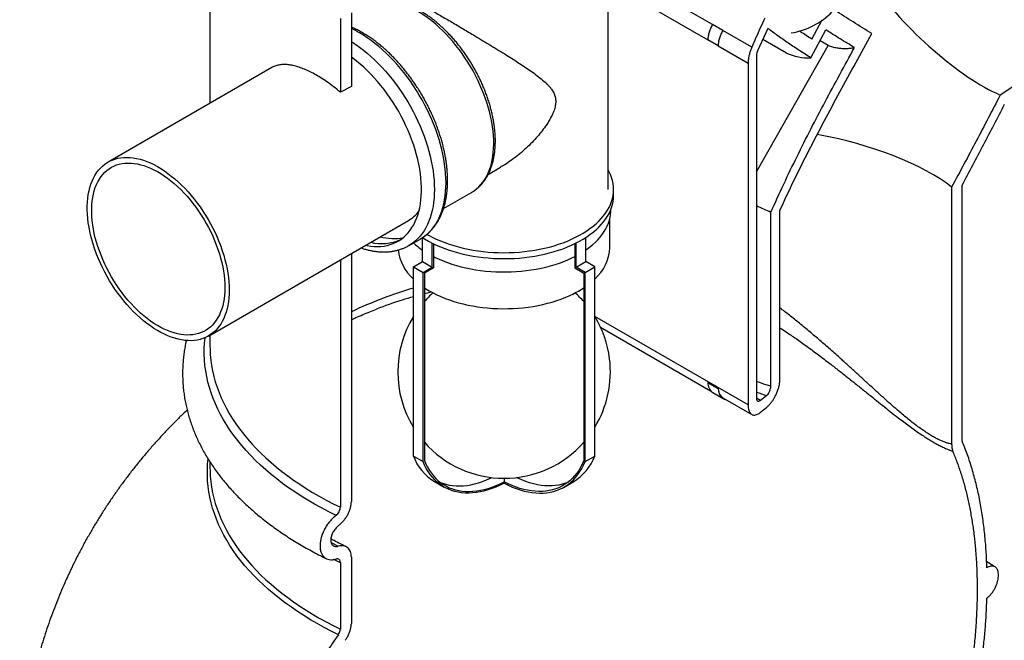
# Model space of a CAD drawing. Units: millimetres. Extents: x 200 to 8200, y 200 to 5740.
# Drawn here: x 6369 to 7350, y 2341 to 2959 of the extents above; entities that cross this region are included whole.
import ezdxf

# ---------------------------------------------------------------- set-up
doc = ezdxf.new("R2010")
doc.units = ezdxf.units.MM
doc.header["$LTSCALE"] = 20
doc.linetypes.add('SLD-Solid', pattern=[0])

msp = doc.modelspace()

# ---------------------------------------------------------------- linework, layer by layer
at = {"color": 7, "linetype": 'SLD-Solid', "lineweight": 25}
for p, q in [((6558.15, 3060.66), (6558.15, 2876.05)), ((6954.79, 2790.18), (6954.79, 3003.92)), ((6699, 2966.02), (6699, 2892.58)), ((6688.03, 2960.37), (6688.03, 2887.16)), ((7069.01, 2948.43), (7058.72, 2954.37)), ((7157.83, 2939.8), (7168.15, 2958.93)), ((7097.92, 2931.74), (7069.01, 2948.43)), ((7113.89, 2950.58), (7103.8, 2928.35)), ((7156.86, 2921.18), (7171.81, 2948.98)), ((7064.49, 2933.23), (7054.2, 2939.17)), ((7064.49, 2933.23), (7094.34, 2915.99)), ((7102.57, 2807.59), (7174.11, 2933.55)), ((7132.4, 2925.96), (7108.88, 2939.54)), ((7174.11, 2933.55), (7166.02, 2938.22)), ((7094.34, 2915.99), (7094.34, 2575.51)), ((7102.57, 2923.12), (7102.57, 2582.63)), ((6619.84, 2911.67), (6456.61, 2817.43)), ((6699, 2892.58), (6688.03, 2887.16)), ((6835.33, 2805.13), (6847.6, 2812.22)), ((6790.81, 2771.04), (6818.65, 2787.11)), ((6960.25, 2784.24), (6960.25, 2790.18)), ((7297.08, 2792.58), (7297.08, 2536.52)), ((7307.24, 2794.02), (7307.24, 2541.56)), ((6957.52, 2769.4), (6957.52, 2770.25)), ((7117.03, 2594.31), (7117.03, 2767.61)), ((7125.98, 2601.09), (7125.98, 2769.52)), ((6556.6, 2644.22), (6755.87, 2759.26)), ((6956.61, 2732.28), (6956.61, 2761.39)), ((6756.5, 2734.43), (6768.07, 2741.11)), ((6768.07, 2741.11), (6768.19, 2741.18)), ((6769.84, 2718.37), (6769.84, 2742.2)), ((6932.47, 2718.37), (6932.47, 2742.26)), ((6756.62, 2734.5), (6756.5, 2734.43)), ((6779.48, 2712.8), (6779.48, 2736.77)), ((6780.77, 2736.13), (6780.77, 2712.06)), ((6921.54, 2736.13), (6921.54, 2712.06)), ((6922.83, 2712.8), (6922.83, 2736.77)), ((6688.03, 2720.1), (6688.03, 2473.63)), ((6699, 2726.43), (6699, 2479.28)), ((6760.84, 2713.17), (6769.84, 2718.37)), ((6769.84, 2718.37), (6779.48, 2712.8)), ((6922.83, 2712.8), (6932.47, 2718.37)), ((6941.47, 2713.17), (6932.47, 2718.37)), ((6760.84, 2713.17), (6770.48, 2707.61)), ((6760.84, 2524.69), (6760.84, 2713.17)), ((6770.48, 2707.61), (6779.48, 2712.8)), ((6770.48, 2519.12), (6770.48, 2707.61)), ((6780.77, 2712.06), (6771.77, 2706.87)), ((6921.54, 2712.06), (6930.54, 2706.87)), ((6931.83, 2707.61), (6922.83, 2712.8)), ((6931.83, 2707.61), (6941.47, 2713.17)), ((6931.83, 2519.12), (6931.83, 2707.61)), ((6941.47, 2524.69), (6941.47, 2713.17)), ((6771.77, 2706.87), (6771.77, 2520.13)), ((6930.54, 2706.87), (6930.54, 2520.13)), ((6947.2, 2653.07), (7056.88, 2589.76)), ((6558.15, 2645.12), (6558.15, 2634.43)), ((7054.22, 2597.86), (7064.51, 2591.92)), ((7054.22, 2597.86), (7054.22, 2597.85)), ((7064.51, 2591.92), (7054.22, 2597.85)), ((7064.51, 2591.92), (7064.51, 2591.92)), ((7059.1, 2587.86), (7069.39, 2581.92)), ((7069.01, 2582.75), (7097.92, 2566.06)), ((7106.78, 2580.2), (7112.67, 2584.96)), ((7106.78, 2568.32), (7112.67, 2573.08)), ((6760.84, 2524.69), (6770.48, 2519.12)), ((6931.83, 2519.12), (6941.47, 2524.69)), ((6558.15, 2518.73), (6558.15, 2513.17)), ((6851.15, 2502.54), (6851.15, 2499.01)), ((6781.74, 2499.33), (6791.38, 2493.77)), ((6851.15, 2497.53), (6851.15, 2499.01)), ((6910.93, 2493.77), (6920.57, 2499.33)), ((6699, 2424.13), (6699, 2358.02)), ((6688.03, 2418.48), (6688.03, 2352.37))]:
    msp.add_line(p, q, dxfattribs=at)
at = {"color": 8, "linetype": 'SLD-Solid', "lineweight": 25}
for p, q in [((7058.72, 2954.37), (6958.93, 3011.98)), ((6954.79, 2996.56), (7054.2, 2939.17)), ((7094.34, 2575.51), (6941.47, 2663.76)), ((7102.57, 2582.63), (7106.78, 2580.2)), ((6678.85, 2438.42), (6686.02, 2434.85)), ((6688.03, 2418.48), (6681.69, 2421.62))]:
    msp.add_line(p, q, dxfattribs=at)
at = {"color": 8, "linetype": 'SLD-Solid', "lineweight": 25, "flags": 128}
for points in [[(6818.65, 2787.11), (6818.97, 2787.3), (6821.47, 2788.91), (6823.83, 2790.74), (6826.06, 2792.77), (6828.15, 2795.01), (6830.09, 2797.44), (6831.89, 2800.06), (6833.53, 2802.86), (6835.01, 2805.84), (6836.33, 2808.99), (6837.49, 2812.31), (6838.48, 2815.78), (6839.3, 2819.39), (6839.95, 2823.15), (6840.43, 2827.04), (6840.73, 2831.05), (6840.86, 2835.17), (6840.82, 2839.4), (6840.6, 2843.72), (6840.21, 2848.12), (6839.65, 2852.6), (6838.91, 2857.14), (6838, 2861.73), (6836.93, 2866.36), (6835.69, 2871.03), (6834.29, 2875.71), (6832.73, 2880.41), (6831.01, 2885.1), (6829.14, 2889.78), (6827.12, 2894.44), (6824.96, 2899.07), (6822.67, 2903.66), (6820.24, 2908.18), (6817.68, 2912.65), (6815, 2917.04), (6812.21, 2921.34), (6809.31, 2925.55), (6806.3, 2929.65), (6803.21, 2933.64), (6800.02, 2937.51), (6796.75, 2941.25), (6793.41, 2944.84), (6790.01, 2948.28), (6786.55, 2951.57), (6783.03, 2954.69), (6779.48, 2957.64), (6775.89, 2960.42), (6772.28, 2963), (6768.65, 2965.4), (6765.02, 2967.6)], [(6768.19, 2741.18), (6769.42, 2741.93), (6772.03, 2743.72), (6774.51, 2745.71), (6776.85, 2747.91), (6779.05, 2750.31), (6781.11, 2752.9), (6783.02, 2755.69), (6784.77, 2758.65), (6786.37, 2761.79), (6787.81, 2765.1), (6789.08, 2768.58), (6790.2, 2772.21), (6791.14, 2776), (6791.92, 2779.92), (6792.52, 2783.98), (6792.95, 2788.17), (6793.21, 2792.47), (6793.3, 2796.88), (6793.21, 2801.4), (6792.95, 2806), (6792.52, 2810.69), (6791.92, 2815.44), (6791.14, 2820.26), (6790.2, 2825.14), (6789.08, 2830.06), (6787.81, 2835.01), (6786.37, 2839.98), (6784.77, 2844.97), (6783.02, 2849.96), (6781.11, 2854.94), (6779.05, 2859.91), (6776.85, 2864.85), (6774.51, 2869.75), (6772.03, 2874.61), (6769.42, 2879.41), (6766.69, 2884.14), (6763.84, 2888.8), (6760.87, 2893.37), (6757.79, 2897.85), (6754.62, 2902.23), (6751.34, 2906.5), (6747.98, 2910.64), (6744.54, 2914.65), (6741.02, 2918.53), (6737.43, 2922.26), (6733.78, 2925.85), (6730.08, 2929.27), (6726.33, 2932.52), (6722.54, 2935.6), (6718.72, 2938.5), (6714.88, 2941.22), (6711.03, 2943.75), (6707.16, 2946.08)], [(6699, 2937.36), (6699.46, 2937.07), (6703.31, 2934.54), (6707.15, 2931.83), (6710.97, 2928.92), (6714.76, 2925.84), (6718.51, 2922.59), (6722.21, 2919.17), (6725.86, 2915.58), (6729.45, 2911.85), (6732.97, 2907.97), (6736.41, 2903.96), (6739.77, 2899.82), (6743.04, 2895.55), (6746.22, 2891.17), (6749.3, 2886.7), (6752.27, 2882.12), (6755.12, 2877.46), (6757.85, 2872.73), (6760.46, 2867.93), (6762.94, 2863.07), (6765.28, 2858.17), (6767.48, 2853.23), (6769.54, 2848.26), (6771.44, 2843.28), (6773.2, 2838.29), (6774.8, 2833.3), (6776.24, 2828.33), (6777.51, 2823.38), (6778.63, 2818.46), (6779.57, 2813.58), (6780.35, 2808.76), (6780.95, 2804.01), (6781.38, 2799.32), (6781.64, 2794.72), (6781.73, 2790.2), (6781.64, 2785.79), (6781.38, 2781.49), (6780.95, 2777.3), (6780.35, 2773.24), (6779.57, 2769.32), (6778.63, 2765.53), (6777.51, 2761.9), (6776.24, 2758.42), (6774.8, 2755.11), (6773.2, 2751.97), (6771.44, 2749.01), (6769.54, 2746.23), (6767.48, 2743.63), (6765.28, 2741.23), (6762.94, 2739.03), (6760.46, 2737.04), (6757.85, 2735.25), (6756.62, 2734.5)], [(6771.72, 2686.44), (6776.15, 2687.61), (6778.44, 2688.19)], [(6683.73, 2465.58), (6676.47, 2469.21), (6669.37, 2472.94), (6662.44, 2476.79), (6655.69, 2480.73), (6649.12, 2484.77), (6642.73, 2488.92), (6636.53, 2493.15), (6630.52, 2497.48), (6624.72, 2501.9), (6619.11, 2506.4), (6613.7, 2510.99), (6608.51, 2515.65), (6603.53, 2520.39), (6598.76, 2525.21), (6594.21, 2530.09), (6589.88, 2535.04), (6585.78, 2540.05), (6581.9, 2545.13), (6578.26, 2550.26), (6574.84, 2555.44), (6571.66, 2560.68), (6568.72, 2565.95), (6566.02, 2571.28), (6563.55, 2576.64), (6561.33, 2582.03), (6559.35, 2587.46), (6557.62, 2592.91), (6556.14, 2598.39), (6554.9, 2603.89), (6553.91, 2609.41), (6553.17, 2614.94), (6552.68, 2620.47), (6552.43, 2626.02), (6552.44, 2631.56), (6552.7, 2637.11), (6553.19, 2642.51)], [(6558.24, 2629.57), (6558.46, 2625.76), (6558.97, 2620.32), (6559.73, 2614.88), (6560.73, 2609.46), (6561.98, 2604.05), (6563.46, 2598.67), (6565.19, 2593.31), (6567.16, 2587.97), (6569.37, 2582.67), (6571.82, 2577.4), (6574.51, 2572.18), (6577.42, 2566.99), (6580.58, 2561.85), (6583.96, 2556.76), (6587.57, 2551.72), (6591.4, 2546.73), (6595.46, 2541.81), (6599.73, 2536.95), (6604.23, 2532.15), (6608.94, 2527.42), (6613.86, 2522.77), (6618.99, 2518.19), (6624.32, 2513.69), (6629.85, 2509.27), (6635.58, 2504.93), (6641.51, 2500.69), (6647.62, 2496.53), (6653.92, 2492.46), (6660.39, 2488.49), (6667.05, 2484.62), (6673.88, 2480.86), (6680.87, 2477.19), (6688.03, 2473.63)], [(6686.04, 2346.75), (6678.84, 2350.34), (6671.81, 2354.03), (6664.94, 2357.83), (6658.25, 2361.73), (6651.73, 2365.73), (6645.4, 2369.83), (6639.25, 2374.02), (6633.29, 2378.3), (6627.53, 2382.66), (6621.97, 2387.12), (6616.61, 2391.65), (6611.45, 2396.27), (6606.5, 2400.95), (6601.77, 2405.72), (6597.25, 2410.55), (6592.95, 2415.44), (6588.87, 2420.4), (6585.02, 2425.42), (6581.39, 2430.5), (6577.99, 2435.63), (6574.83, 2440.8), (6571.9, 2446.03), (6569.2, 2451.29), (6566.74, 2456.6), (6564.53, 2461.94), (6562.55, 2467.31), (6560.81, 2472.7), (6559.32, 2478.13), (6558.07, 2483.57), (6557.07, 2489.03), (6556.31, 2494.5), (6555.8, 2499.99), (6555.54, 2505.47), (6555.52, 2510.96), (6555.75, 2516.45), (6556.21, 2521.77)], [(6558.24, 2508.31), (6558.46, 2504.5), (6558.97, 2499.05), (6559.73, 2493.62), (6560.73, 2488.19), (6561.98, 2482.79), (6563.46, 2477.4), (6565.19, 2472.04), (6567.16, 2466.71), (6569.37, 2461.41), (6571.82, 2456.14), (6574.51, 2450.91), (6577.42, 2445.73), (6580.58, 2440.59), (6583.96, 2435.49), (6587.57, 2430.45), (6591.4, 2425.47), (6595.46, 2420.55), (6599.73, 2415.68), (6604.23, 2410.89), (6608.94, 2406.16), (6613.86, 2401.51), (6618.99, 2396.93), (6624.32, 2392.43), (6629.85, 2388.01), (6635.58, 2383.67), (6641.51, 2379.42), (6647.62, 2375.27), (6653.92, 2371.2), (6660.39, 2367.23), (6667.05, 2363.36), (6673.88, 2359.59), (6680.87, 2355.93), (6688.03, 2352.37)]]:
    msp.add_lwpolyline(points, dxfattribs=at)
at = {"color": 7, "linetype": 'SLD-Solid', "lineweight": 25, "flags": 128}
for points in [[(6713.14, 2734.59), (6714.86, 2734.25), (6718.37, 2733.71), (6721.81, 2733.4), (6725.18, 2733.31), (6728.48, 2733.45), (6731.68, 2733.82), (6734.8, 2734.41), (6737.81, 2735.22), (6740.72, 2736.26), (6743.51, 2737.51), (6746.18, 2738.98), (6748.73, 2740.67), (6751.15, 2742.57), (6753.43, 2744.67), (6755.57, 2746.97), (6757.56, 2749.47), (6759.41, 2752.16), (6761.09, 2755.04), (6762.63, 2758.09), (6763.99, 2761.31), (6765.2, 2764.7), (6766.24, 2768.25), (6767.11, 2771.95), (6767.8, 2775.78), (6768.33, 2779.75), (6768.68, 2783.85), (6768.85, 2788.06), (6768.85, 2792.37), (6768.68, 2796.79), (6768.33, 2801.29), (6767.8, 2805.86), (6767.11, 2810.5), (6766.24, 2815.2), (6765.2, 2819.95), (6763.99, 2824.73), (6762.63, 2829.53), (6761.09, 2834.35), (6759.41, 2839.18), (6757.56, 2844), (6755.57, 2848.8), (6753.43, 2853.57), (6751.15, 2858.31), (6748.73, 2862.99), (6746.18, 2867.62), (6743.51, 2872.18), (6740.72, 2876.66), (6737.81, 2881.05), (6734.8, 2885.34), (6731.68, 2889.53), (6728.48, 2893.6), (6725.18, 2897.54), (6721.81, 2901.34), (6718.37, 2905.01), (6714.86, 2908.52), (6711.29, 2911.87), (6707.68, 2915.06), (6704.03, 2918.07), (6700.34, 2920.91), (6699, 2921.89)], [(6577.31, 2690.01), (6577.23, 2686.02), (6576.97, 2682.14), (6576.53, 2678.38), (6575.93, 2674.75), (6575.16, 2671.26), (6574.22, 2667.91), (6573.11, 2664.72), (6571.85, 2661.68), (6570.42, 2658.82), (6568.83, 2656.13), (6567.1, 2653.63), (6565.21, 2651.31), (6563.18, 2649.19), (6561.02, 2647.27), (6558.72, 2645.56), (6556.29, 2644.05), (6553.74, 2642.75), (6551.08, 2641.67), (6548.31, 2640.81), (6545.43, 2640.17), (6542.46, 2639.75), (6539.4, 2639.56), (6536.26, 2639.58), (6533.05, 2639.83), (6529.78, 2640.31), (6526.45, 2641), (6523.07, 2641.91), (6519.64, 2643.05), (6516.19, 2644.39), (6512.72, 2645.95), (6509.22, 2647.72), (6505.73, 2649.69), (6502.23, 2651.85), (6498.75, 2654.21), (6495.28, 2656.76), (6491.84, 2659.49), (6488.44, 2662.4), (6485.08, 2665.47), (6481.78, 2668.7), (6478.53, 2672.09), (6475.36, 2675.61), (6472.26, 2679.28), (6469.25, 2683.06), (6466.32, 2686.97), (6463.5, 2690.98), (6460.78, 2695.09), (6458.17, 2699.29), (6455.68, 2703.57), (6453.32, 2707.91), (6451.08, 2712.31), (6448.99, 2716.75), (6447.03, 2721.23), (6445.22, 2725.73), (6443.56, 2730.24), (6442.05, 2734.76), (6440.7, 2739.26), (6439.52, 2743.75), (6438.49, 2748.2), (6437.64, 2752.61), (6436.95, 2756.97), (6436.43, 2761.26), (6436.08, 2765.48), (6435.91, 2769.62), (6435.91, 2773.66), (6436.08, 2777.59), (6436.43, 2781.41), (6436.95, 2785.11), (6437.64, 2788.67), (6438.49, 2792.09), (6439.52, 2795.37), (6440.7, 2798.48), (6442.05, 2801.43), (6443.56, 2804.2), (6445.22, 2806.8), (6447.03, 2809.21), (6448.99, 2811.43), (6451.08, 2813.45), (6453.32, 2815.27), (6455.68, 2816.88), (6458.17, 2818.28), (6460.78, 2819.47), (6463.5, 2820.44), (6466.32, 2821.19), (6469.25, 2821.72), (6472.26, 2822.03), (6475.36, 2822.12), (6478.53, 2821.98), (6481.78, 2821.62), (6485.08, 2821.03), (6488.44, 2820.23), (6491.84, 2819.2), (6495.28, 2817.97), (6498.75, 2816.51), (6502.23, 2814.85), (6505.73, 2812.98), (6509.22, 2810.91), (6512.72, 2808.65), (6516.19, 2806.19), (6519.64, 2803.55), (6523.07, 2800.73), (6526.45, 2797.75), (6529.78, 2794.59), (6533.05, 2791.28), (6536.26, 2787.83), (6539.4, 2784.23), (6542.46, 2780.5), (6545.43, 2776.66), (6548.31, 2772.69), (6551.08, 2768.63), (6553.74, 2764.48), (6556.29, 2760.24), (6558.72, 2755.93), (6561.02, 2751.56), (6563.18, 2747.13), (6565.21, 2742.67), (6567.1, 2738.18), (6568.83, 2733.67), (6570.42, 2729.16), (6571.85, 2724.65), (6573.11, 2720.15), (6574.22, 2715.68), (6575.16, 2711.24), (6575.93, 2706.86), (6576.53, 2702.53), (6576.97, 2698.27), (6577.23, 2694.1), (6577.31, 2690.01)], [(6572.94, 2692.53), (6572.85, 2688.67), (6572.59, 2684.92), (6572.16, 2681.29), (6571.56, 2677.78), (6570.79, 2674.42), (6569.85, 2671.2), (6568.74, 2668.14), (6567.48, 2665.24), (6566.05, 2662.52), (6564.47, 2659.97), (6562.74, 2657.6), (6560.86, 2655.43), (6558.84, 2653.46), (6556.69, 2651.68), (6554.4, 2650.11), (6551.99, 2648.76), (6549.46, 2647.61), (6546.82, 2646.69), (6544.07, 2645.98), (6541.23, 2645.5), (6538.29, 2645.23), (6535.28, 2645.2), (6532.18, 2645.38), (6529.02, 2645.79), (6525.81, 2646.42), (6522.54, 2647.27), (6519.23, 2648.33), (6515.89, 2649.62), (6512.52, 2651.11), (6509.14, 2652.81), (6505.75, 2654.72), (6502.37, 2656.82), (6498.99, 2659.12), (6495.64, 2661.6), (6492.31, 2664.27), (6489.02, 2667.11), (6485.78, 2670.11), (6482.59, 2673.28), (6479.46, 2676.59), (6476.41, 2680.05), (6473.43, 2683.63), (6470.54, 2687.35), (6467.74, 2691.17), (6465.05, 2695.1), (6462.46, 2699.12), (6459.99, 2703.22), (6457.64, 2707.4), (6455.42, 2711.63), (6453.33, 2715.92), (6451.38, 2720.25), (6449.58, 2724.6), (6447.92, 2728.97), (6446.42, 2733.34), (6445.07, 2737.71), (6443.89, 2742.06), (6442.86, 2746.38), (6442.01, 2750.66), (6441.32, 2754.89), (6440.8, 2759.06), (6440.46, 2763.15), (6440.28, 2767.16), (6440.28, 2771.07), (6440.46, 2774.88), (6440.8, 2778.57), (6441.32, 2782.14), (6442.01, 2785.57), (6442.86, 2788.87), (6443.89, 2792.01), (6445.07, 2794.99), (6446.42, 2797.8), (6447.92, 2800.44), (6449.58, 2802.9), (6451.38, 2805.16), (6453.33, 2807.24), (6455.42, 2809.11), (6457.64, 2810.79), (6459.99, 2812.25), (6462.46, 2813.5), (6465.05, 2814.53), (6467.74, 2815.35), (6470.54, 2815.95), (6473.43, 2816.32), (6476.41, 2816.47), (6479.46, 2816.4), (6482.59, 2816.1), (6485.78, 2815.58), (6489.02, 2814.84), (6492.31, 2813.89), (6495.64, 2812.71), (6498.99, 2811.32), (6502.37, 2809.72), (6505.75, 2807.92), (6509.14, 2805.91), (6512.52, 2803.71), (6515.89, 2801.32), (6519.23, 2798.74), (6522.54, 2795.99), (6525.81, 2793.07), (6529.02, 2789.98), (6532.18, 2786.74), (6535.28, 2783.36), (6538.29, 2779.83), (6541.23, 2776.18), (6544.07, 2772.41), (6546.82, 2768.54), (6549.46, 2764.56), (6551.99, 2760.5), (6554.4, 2756.36), (6556.69, 2752.15), (6558.84, 2747.89), (6560.86, 2743.58), (6562.74, 2739.24), (6564.47, 2734.87), (6566.05, 2730.5), (6567.48, 2726.13), (6568.74, 2721.77), (6569.85, 2717.43), (6570.79, 2713.13), (6571.56, 2708.87), (6572.16, 2704.67), (6572.59, 2700.54), (6572.85, 2696.49), (6572.94, 2692.53)], [(6909.94, 2737.13), (6914.24, 2738.8), (6918.41, 2740.6), (6922.42, 2742.5), (6926.27, 2744.51), (6929.95, 2746.62), (6933.45, 2748.84), (6936.76, 2751.15), (6939.88, 2753.54), (6942.8, 2756.02), (6945.51, 2758.58), (6948.01, 2761.2), (6950.29, 2763.9), (6952.34, 2766.65), (6954.17, 2769.46), (6955.76, 2772.31), (6957.12, 2775.2), (6958.23, 2778.13), (6959.1, 2781.09), (6959.73, 2784.06), (6960.11, 2787.05), (6960.25, 2790.05), (6960.13, 2793.04), (6959.77, 2796.03), (6959.17, 2799.01), (6958.32, 2801.97), (6957.23, 2804.9), (6955.89, 2807.79), (6954.79, 2809.85)], [(6909.94, 2731.19), (6914.24, 2732.87), (6918.41, 2734.66), (6922.42, 2736.56), (6926.27, 2738.57), (6929.95, 2740.69), (6933.45, 2742.9), (6936.76, 2745.21), (6939.88, 2747.6), (6942.8, 2750.08), (6945.51, 2752.64), (6948.01, 2755.27), (6950.29, 2757.96), (6952.34, 2760.71), (6954.17, 2763.52), (6955.76, 2766.37), (6957.12, 2769.26), (6958.23, 2772.19), (6959.1, 2775.15), (6959.73, 2778.12), (6960.11, 2781.11), (6960.25, 2784.11), (6960.25, 2784.24)], [(6932.47, 2729.82), (6933.22, 2730.34), (6936.37, 2732.65), (6939.33, 2735.05), (6942.08, 2737.53), (6944.62, 2740.09), (6946.95, 2742.71), (6949.05, 2745.39), (6950.93, 2748.13), (6952.59, 2750.91), (6954, 2753.74), (6955.19, 2756.61), (6956.13, 2759.5), (6956.83, 2762.42), (6957.29, 2765.35), (6957.5, 2768.29), (6957.52, 2769.4)], [(6769.87, 2742.24), (6772.04, 2740.88), (6775.7, 2738.76), (6779.54, 2736.74), (6783.54, 2734.82), (6787.69, 2733.02), (6791.98, 2731.34), (6796.41, 2729.77), (6800.96, 2728.33), (6805.62, 2727.01), (6810.39, 2725.83), (6815.25, 2724.77), (6820.2, 2723.86), (6825.21, 2723.07), (6830.28, 2722.43), (6835.4, 2721.93), (6840.55, 2721.56), (6845.73, 2721.34), (6850.92, 2721.27), (6856.11, 2721.33), (6861.29, 2721.54), (6866.45, 2721.89), (6871.57, 2722.38), (6876.65, 2723.01), (6881.66, 2723.78), (6886.61, 2724.69), (6891.48, 2725.73), (6896.26, 2726.9), (6900.94, 2728.21), (6905.5, 2729.64), (6909.94, 2731.19)], [(6774.31, 2745.48), (6775.7, 2744.7), (6779.54, 2742.68), (6783.54, 2740.76), (6787.69, 2738.96), (6791.98, 2737.28), (6796.41, 2735.71), (6800.96, 2734.27), (6805.62, 2732.95), (6810.39, 2731.77), (6815.25, 2730.71), (6820.2, 2729.79), (6825.21, 2729.01), (6830.28, 2728.37), (6835.4, 2727.87), (6840.55, 2727.5), (6845.73, 2727.28), (6850.92, 2727.2), (6856.11, 2727.27), (6861.29, 2727.48), (6866.45, 2727.83), (6871.57, 2728.32), (6876.65, 2728.95), (6881.66, 2729.72), (6886.61, 2730.62), (6891.48, 2731.67), (6896.26, 2732.84), (6900.94, 2734.14), (6905.5, 2735.57), (6909.94, 2737.13)], [(6780.77, 2723.36), (6782.51, 2722.49), (6786.49, 2720.65), (6790.61, 2718.91), (6794.87, 2717.29), (6799.27, 2715.8), (6803.78, 2714.42), (6808.4, 2713.17), (6813.12, 2712.06), (6817.92, 2711.07), (6822.81, 2710.22), (6827.75, 2709.5), (6832.75, 2708.92), (6837.8, 2708.48), (6842.87, 2708.18), (6847.97, 2708.02), (6853.07, 2708), (6858.16, 2708.13), (6863.24, 2708.39), (6868.3, 2708.8), (6873.31, 2709.34), (6878.27, 2710.02), (6883.17, 2710.84), (6888, 2711.8), (6892.74, 2712.88), (6897.39, 2714.1), (6901.93, 2715.44), (6906.35, 2716.91), (6910.64, 2718.5), (6914.8, 2720.2), (6918.82, 2722.02), (6921.54, 2723.36)], [(6771.77, 2692.21), (6773.15, 2691.31), (6776.67, 2689.18), (6780.37, 2687.16), (6784.23, 2685.24), (6788.24, 2683.42), (6792.4, 2681.73), (6796.7, 2680.15), (6801.13, 2678.69), (6805.67, 2677.36), (6810.32, 2676.15), (6815.07, 2675.08), (6819.9, 2674.14), (6824.8, 2673.34), (6829.76, 2672.67), (6834.78, 2672.14), (6839.83, 2671.76), (6844.91, 2671.51), (6850, 2671.41), (6855.1, 2671.45), (6860.18, 2671.63), (6865.25, 2671.95), (6870.28, 2672.41), (6875.27, 2673.02), (6880.2, 2673.76), (6885.07, 2674.64), (6889.85, 2675.65), (6894.55, 2676.8), (6899.14, 2678.07), (6903.62, 2679.47), (6907.98, 2681)], [(6558.15, 2634.43), (6558.19, 2631.21), (6558.24, 2629.57)], [(7064.51, 2591.92), (7064.67, 2590.04), (7065, 2588.29), (7065.51, 2586.69), (7066.18, 2585.26), (7067.01, 2584), (7067.99, 2582.94), (7069.11, 2582.09), (7070.36, 2581.44), (7071.72, 2581.02), (7072.15, 2580.94)], [(6558.15, 2513.17), (6558.19, 2509.95), (6558.24, 2508.31)], [(6851.15, 2497.53), (6847.1, 2495.54), (6843.06, 2493.77), (6839.05, 2492.22), (6835.07, 2490.89), (6831.13, 2489.8), (6827.24, 2488.93), (6823.41, 2488.29), (6819.64, 2487.89), (6815.94, 2487.72), (6812.33, 2487.79), (6808.8, 2488.08), (6805.36, 2488.61), (6802.03, 2489.38), (6798.8, 2490.37), (6795.68, 2491.59), (6792.69, 2493.04), (6789.82, 2494.71), (6787.08, 2496.61), (6784.48, 2498.71), (6782.02, 2501.03), (6779.7, 2503.56), (6777.54, 2506.29), (6775.53, 2509.22), (6773.68, 2512.34), (6772, 2515.64), (6770.48, 2519.12)], [(6771.77, 2520.13), (6773.27, 2516.72), (6774.93, 2513.48), (6776.76, 2510.43), (6778.74, 2507.56), (6780.87, 2504.88), (6783.15, 2502.41), (6785.58, 2500.14), (6788.14, 2498.07), (6790.84, 2496.22), (6793.66, 2494.58), (6796.61, 2493.16), (6799.68, 2491.97), (6802.85, 2491), (6806.13, 2490.25), (6809.51, 2489.73), (6812.99, 2489.44), (6816.54, 2489.38), (6820.17, 2489.55), (6823.88, 2489.95), (6827.65, 2490.57), (6831.47, 2491.42), (6835.34, 2492.5), (6839.25, 2493.8), (6843.2, 2495.32), (6847.17, 2497.06), (6851.15, 2499.01)], [(6930.54, 2520.13), (6929.04, 2516.72), (6927.38, 2513.48), (6925.55, 2510.43), (6923.57, 2507.56), (6921.44, 2504.88), (6919.16, 2502.41), (6916.73, 2500.14), (6914.17, 2498.07), (6911.47, 2496.22), (6908.65, 2494.58), (6905.7, 2493.16), (6902.63, 2491.97), (6899.46, 2491), (6896.17, 2490.25), (6892.8, 2489.73), (6889.32, 2489.44), (6885.77, 2489.38), (6882.14, 2489.55), (6878.43, 2489.95), (6874.66, 2490.57), (6870.84, 2491.42), (6866.97, 2492.5), (6863.06, 2493.8), (6859.11, 2495.32), (6855.14, 2497.06), (6851.15, 2499.01)], [(6851.15, 2497.53), (6855.21, 2495.54), (6859.25, 2493.77), (6863.26, 2492.22), (6867.24, 2490.89), (6871.18, 2489.8), (6875.07, 2488.93), (6878.9, 2488.29), (6882.67, 2487.89), (6886.36, 2487.72), (6889.98, 2487.79), (6893.51, 2488.08), (6896.95, 2488.61), (6900.28, 2489.38), (6903.51, 2490.37), (6906.63, 2491.59), (6909.62, 2493.04), (6912.49, 2494.71), (6915.23, 2496.61), (6917.83, 2498.71), (6920.29, 2501.03), (6922.61, 2503.56), (6924.77, 2506.29), (6926.78, 2509.22), (6928.63, 2512.34), (6930.31, 2515.64), (6931.83, 2519.12)], [(6787.65, 2498.44), (6790.03, 2497.53), (6793.21, 2496.56), (6796.49, 2495.82), (6799.87, 2495.3), (6803.34, 2495.01), (6806.9, 2494.95), (6810.53, 2495.12), (6814.24, 2495.51), (6818, 2496.14), (6821.83, 2496.99), (6825.7, 2498.07), (6829.61, 2499.37), (6833.55, 2500.89), (6837.52, 2502.63), (6838.85, 2503.25)], [(6914.66, 2498.44), (6912.27, 2497.53), (6909.1, 2496.56), (6905.82, 2495.82), (6902.44, 2495.3), (6898.97, 2495.01), (6895.41, 2494.95), (6891.78, 2495.12), (6888.07, 2495.51), (6884.31, 2496.14), (6880.48, 2496.99), (6876.61, 2498.07), (6872.7, 2499.37), (6868.76, 2500.89), (6864.78, 2502.63), (6863.46, 2503.25)]]:
    msp.add_lwpolyline(points, dxfattribs=at)
at = {"color": 7, "linetype": 'SLD-Solid', "lineweight": 25}
for centre, radius, start, end in [((7126.23, 3017.49), 72.21, 278.71272, 315.90547), ((7155.44, 2978.93), 57.77, 246.49168, 271.40661), ((6738.11, 2789.65), 35.2, 300.30413, 323.30132), ((6729.31, 2782.62), 46.39, 256.24417, 293.80218), ((6741.73, 2794.88), 53.55, 255.07022, 279.46691), ((6813.73, 2794.32), 78.02, 227.33492, 235.76435), ((6790.81, 2734.81), 45.29, 186.1456, 228.56996), ((6912.5, 2734.17), 44.15, 311.01401, 357.54691), ((6870.53, 2784.67), 110.22, 289.85907, 302.98618), ((6888.27, 2242.87), 458.58, 107.61028, 110.99482), ((6851.15, 2608.44), 105.91, 131.97496, 138.55521), ((6851.15, 2608.44), 105.91, 41.44479, 48.02504), ((6851.15, 2608.44), 105.91, 148.51499, 211.48501), ((6851.15, 2608.44), 105.91, 7.084, 31.48501), ((6851.15, 2608.44), 105.91, 328.51499, 7.084), ((7065.51, 2597.17), 11.3, 176.54514, 235.49604), ((7074.79, 2591.28), 10.3, 176.41239, 235.87743), ((6851.15, 2608.44), 105.91, 221.44479, 318.55521), ((6807.54, 2541.9), 49.78, 200.22865, 238.77266), ((6894.76, 2541.9), 49.78, 301.22785, 339.77084)]:
    msp.add_arc(centre, radius, start, end, dxfattribs=at)
at = {"color": 8, "linetype": 'SLD-Solid', "lineweight": 25}
for centre, radius, start, end in [((6654.2, 2854.65), 105.66, 59.91729, 64.91371), ((6882.99, 2280.39), 429.35, 106.52927, 115.3747), ((6897.58, 2214.22), 488.7, 106.25343, 107.63478), ((7171.65, 2772.74), 186.6, 248.27133, 252.97875), ((7171.8, 2774.56), 198.61, 249.59913, 252.67947)]:
    msp.add_arc(centre, radius, start, end, dxfattribs=at)
at = {"color": 7, "linetype": 'SLD-Solid', "lineweight": 25}
for centre, major_axis, ratio, start_param, end_param in [((7288.73, 2977.54), (95.91, -95.24), 0.313374, 4.210878, 5.614238), ((7185.34, 2795.5), (130.44, -34.46), 0.322266, 0.632865, 1.82586), ((7185.34, 2795.5), (144.93, -38.28), 0.322266, 4.191947, 4.308409)]:
    msp.add_ellipse(centre, major_axis=major_axis, ratio=ratio, start_param=start_param, end_param=end_param, dxfattribs=at)
for points, knots in [([(6818.58, 2787.09), (6818.79, 2787.2), (6819.86, 2787.78), (6821.69, 2789.02), (6824.05, 2790.81), (6826.28, 2792.79), (6828.39, 2794.94), (6830.36, 2797.27), (6832.2, 2799.78), (6833.89, 2802.45), (6835.45, 2805.28), (6836.86, 2808.27), (6838.12, 2811.42), (6839.22, 2814.71), (6840.17, 2818.13), (6840.96, 2821.69), (6841.58, 2825.37), (6842.05, 2829.16), (6842.35, 2833.06), (6842.49, 2837.05), (6842.46, 2841.13), (6842.27, 2845.28), (6841.92, 2849.51), (6841.41, 2853.79), (6840.75, 2858.12), (6839.92, 2862.5), (6838.95, 2866.91), (6837.82, 2871.34), (6836.54, 2875.79), (6835.12, 2880.24), (6833.56, 2884.7), (6831.85, 2889.14), (6830.01, 2893.57), (6828.04, 2897.96), (6825.94, 2902.32), (6823.72, 2906.64), (6821.38, 2910.9), (6818.93, 2915.09), (6816.37, 2919.22), (6813.7, 2923.27), (6810.93, 2927.23), (6808.08, 2931.09), (6805.13, 2934.85), (6802.1, 2938.5), (6799, 2942.03), (6795.82, 2945.44), (6792.58, 2948.72), (6789.28, 2951.85), (6785.93, 2954.84), (6782.54, 2957.68), (6779.1, 2960.36), (6775.64, 2962.87), (6772.14, 2965.22), (6769.51, 2966.85), (6768.04, 2967.7), (6767.74, 2967.87)], [0, 0, 0, 0, 0.004531, 0.023178, 0.041825, 0.060497, 0.07922, 0.098017, 0.116904, 0.135892, 0.154984, 0.174179, 0.193469, 0.212845, 0.232293, 0.251799, 0.271349, 0.290931, 0.310535, 0.330151, 0.349772, 0.36939, 0.389004, 0.408608, 0.428203, 0.447788, 0.467361, 0.486924, 0.506477, 0.52602, 0.545555, 0.565082, 0.584603, 0.604118, 0.623629, 0.643137, 0.662643, 0.682149, 0.701655, 0.721164, 0.740674, 0.760189, 0.779709, 0.799235, 0.818769, 0.838313, 0.857866, 0.87743, 0.897006, 0.916594, 0.936196, 0.955811, 0.975438, 0.995078, 1, 1, 1, 1]), ([(6777.87, 2969.09), (6779.47, 2968.16), (6782.68, 2966.31), (6787.88, 2963.28), (6793.35, 2960.09), (6798.99, 2956.79), (6804.68, 2953.44), (6810.42, 2950.06), (6816.25, 2946.6), (6822.85, 2942.67), (6830.14, 2938.31), (6838.11, 2933.49), (6845.97, 2928.68), (6853.37, 2924.1), (6860.22, 2919.78), (6866.54, 2915.71), (6872.67, 2911.64), (6878.61, 2907.56), (6884.29, 2903.41), (6889.56, 2899.2), (6893.57, 2895.56), (6896.44, 2892.48), (6898.63, 2889.75), (6900.32, 2887.06), (6901.48, 2884.41), (6902.26, 2881.9), (6902.72, 2878.74), (6902.56, 2875.39), (6902.01, 2872.46), (6901.12, 2869.21), (6899.59, 2865.35), (6897.38, 2860.98), (6894.99, 2856.94), (6891.89, 2852.3), (6888.03, 2847.14), (6883.1, 2841.3), (6877.65, 2835.49), (6871.66, 2829.78), (6865.34, 2824.37), (6858.71, 2819.33), (6852.76, 2815.24), (6848.97, 2813.07), (6847.57, 2812.27)], [0, 0, 0, 0, 0.024583, 0.049167, 0.074603, 0.100041, 0.124593, 0.149148, 0.174304, 0.199463, 0.234044, 0.268633, 0.304191, 0.339754, 0.370769, 0.401812, 0.432832, 0.464741, 0.496673, 0.528575, 0.55993, 0.575736, 0.591538, 0.612968, 0.623899, 0.634826, 0.651647, 0.66897, 0.679242, 0.689517, 0.710633, 0.728703, 0.746805, 0.764899, 0.792718, 0.820543, 0.852198, 0.883877, 0.915531, 0.948157, 0.980813, 1, 1, 1, 1]), ([(7217.69, 2945.32), (7211.41, 2949.18), (7198.85, 2956.9), (7186.32, 2964.92), (7180.15, 2969.14), (7179.95, 2969.27)], [0, 0, 0, 0, 0.4915886, 0.9832495, 1, 1, 1, 1]), ([(7058.72, 2954.37), (7058.05, 2953.11), (7056.7, 2950.59), (7055.3, 2946.65), (7054.38, 2942.76), (7054.26, 2940.36), (7054.2, 2939.17)], [0, 0, 0, 0, 0.249998, 0.500002, 0.750002, 1, 1, 1, 1]), ([(7110.82, 2960.63), (7109.35, 2957.43), (7104.93, 2947.85), (7100.73, 2938.18), (7097.92, 2931.74)], [0, 0, 0, 0, 0.333604, 1, 1, 1, 1]), ([(7456.58, 2959.58), (7447.33, 2953.24), (7428.82, 2940.55), (7401.21, 2921.6), (7373.53, 2902.78), (7354.82, 2890.39), (7345.46, 2884.19)], [0, 0, 0, 0, 0.249996, 0.499993, 0.749999, 1, 1, 1, 1]), ([(6768.19, 2741.21), (6768.62, 2741.46), (6769.95, 2742.21), (6772.07, 2743.68), (6774.54, 2745.61), (6776.89, 2747.74), (6779.11, 2750.04), (6781.2, 2752.51), (6783.15, 2755.16), (6784.97, 2757.97), (6786.65, 2760.95), (6788.18, 2764.09), (6789.56, 2767.39), (6790.78, 2770.83), (6791.86, 2774.41), (6792.77, 2778.12), (6793.52, 2781.97), (6794.12, 2785.92), (6794.55, 2789.99), (6794.82, 2794.16), (6794.92, 2798.42), (6794.87, 2802.77), (6794.65, 2807.2), (6794.27, 2811.69), (6793.74, 2816.25), (6793.04, 2820.85), (6792.19, 2825.5), (6791.19, 2830.19), (6790.03, 2834.9), (6788.73, 2839.63), (6787.28, 2844.38), (6785.68, 2849.12), (6783.95, 2853.87), (6782.08, 2858.59), (6780.07, 2863.3), (6777.93, 2867.97), (6775.67, 2872.61), (6773.28, 2877.2), (6770.78, 2881.73), (6768.17, 2886.21), (6765.44, 2890.61), (6762.61, 2894.93), (6759.68, 2899.17), (6756.66, 2903.31), (6753.55, 2907.35), (6750.35, 2911.29), (6747.08, 2915.11), (6743.74, 2918.8), (6740.32, 2922.37), (6736.85, 2925.8), (6733.32, 2929.09), (6729.74, 2932.24), (6726.12, 2935.23), (6722.46, 2938.06), (6718.77, 2940.72), (6715.06, 2943.22), (6712.09, 2945.06), (6709.71, 2946.46), (6707.32, 2947.81), (6704.16, 2949.46), (6701.19, 2950.91), (6699.47, 2951.63), (6699, 2951.82)], [0, 0, 0, 0, 0.0078433, 0.0245283, 0.0412181, 0.057932, 0.0746882, 0.0915029, 0.1083867, 0.1253468, 0.1423858, 0.1595026, 0.1766917, 0.1939464, 0.2112571, 0.228614, 0.2460077, 0.2634285, 0.2808691, 0.2983217, 0.3157811, 0.3332422, 0.3507011, 0.3681553, 0.3856032, 0.4030436, 0.4204766, 0.4379011, 0.4553179, 0.4727269, 0.4901289, 0.5075238, 0.524913, 0.542297, 0.5596767, 0.5770527, 0.5944254, 0.6117964, 0.6291662, 0.6465357, 0.6639053, 0.6812764, 0.6986491, 0.7160249, 0.7334041, 0.750788, 0.7681768, 0.785572, 0.8029743, 0.8203841, 0.8378018, 0.8552289, 0.8726652, 0.8901111, 0.9075667, 0.9250315, 0.9425048, 0.9492112, 0.9584503, 0.9759335, 0.9934224, 1, 1, 1, 1]), ([(7069.01, 2948.43), (7068.33, 2947.17), (7066.99, 2944.65), (7065.58, 2940.72), (7064.66, 2936.83), (7064.55, 2934.43), (7064.49, 2933.23)], [0, 0, 0, 0, 0.25, 0.500003, 0.749999, 1, 1, 1, 1]), ([(7156.86, 2921.18), (7153.06, 2923.6), (7145.46, 2928.43), (7134.51, 2935.74), (7123.9, 2943.09), (7117.23, 2948.08), (7113.89, 2950.58)], [0, 0, 0, 0, 0.249849, 0.499695, 0.74985, 1, 1, 1, 1]), ([(7125.98, 2769.52), (7130.66, 2779.48), (7140.02, 2799.41), (7154.83, 2828.93), (7170.08, 2858.24), (7185.72, 2887.38), (7201.62, 2916.39), (7212.33, 2935.68), (7217.69, 2945.32)], [0, 0, 0, 0, 0.166498, 0.333019, 0.499529, 0.666349, 0.833175, 1, 1, 1, 1]), ([(7157.83, 2939.8), (7154.01, 2942.25), (7149.84, 2944.94), (7145.87, 2947.68), (7145.53, 2947.92)], [0, 0, 0, 0, 0.914331, 1, 1, 1, 1]), ([(7200.26, 2931.4), (7195.45, 2934.31), (7185.83, 2940.13), (7176.48, 2946.03), (7171.81, 2948.98)], [0, 0, 0, 0, 0.499975, 1, 1, 1, 1]), ([(7174.11, 2933.55), (7175.51, 2933.07), (7178.32, 2932.09), (7182.6, 2931.21), (7186.77, 2930.7), (7190.82, 2930.54), (7194.96, 2930.69), (7198.14, 2931.05), (7199.9, 2931.34), (7200.26, 2931.4)], [0, 0, 0, 0, 0.177432, 0.356664, 0.505696, 0.654732, 0.807802, 0.96088, 1, 1, 1, 1]), ([(7097.92, 2931.74), (7097.47, 2930.62), (7096.55, 2928.36), (7095.52, 2924.87), (7094.78, 2921.41), (7094.4, 2918.43), (7094.36, 2916.69), (7094.34, 2915.99)], [0, 0, 0, 0, 0.210324, 0.426661, 0.637016, 0.853627, 1, 1, 1, 1]), ([(7103.8, 2928.35), (7103.5, 2927.59), (7102.9, 2926.06), (7102.6, 2924.26), (7102.57, 2923.35), (7102.57, 2923.12)], [0, 0, 0, 0, 0.4267002, 0.8535807, 1, 1, 1, 1]), ([(7117.03, 2767.61), (7121.23, 2776.89), (7129.65, 2795.47), (7142.99, 2823), (7156.78, 2850.35), (7170.99, 2877.5), (7185.5, 2904.52), (7195.34, 2922.44), (7200.26, 2931.4)], [0, 0, 0, 0, 0.1664616, 0.3329443, 0.4994161, 0.6662724, 0.8331365, 1, 1, 1, 1]), ([(6688.03, 2887.16), (6685.8, 2888.97), (6681.35, 2892.61), (6674.66, 2897.44), (6668.27, 2901.64), (6662.22, 2905.16), (6656.54, 2908.07), (6651.04, 2910.48), (6645.78, 2912.36), (6640.79, 2913.68), (6636.08, 2914.46), (6631.65, 2914.69), (6627.49, 2914.37), (6623.65, 2913.41), (6621.01, 2912.42), (6619.77, 2911.58), (6619.59, 2911.46)], [0, 0, 0, 0, 0.082285, 0.164751, 0.247029, 0.320875, 0.394989, 0.469106, 0.542956, 0.616236, 0.689765, 0.763302, 0.836593, 0.911946, 0.987557, 1, 1, 1, 1]), ([(7345.46, 2884.19), (7337.51, 2868.87), (7321.6, 2838.22), (7305.26, 2807.8), (7297.08, 2792.58)], [0, 0, 0, 0, 0.499961, 1, 1, 1, 1]), ([(7349.55, 2874.79), (7342.57, 2861.29), (7328.63, 2834.29), (7314.37, 2807.44), (7307.24, 2794.02)], [0, 0, 0, 0, 0.499975, 1, 1, 1, 1]), ([(6708.57, 2731.95), (6709.75, 2731.56), (6712.2, 2730.76), (6715.88, 2729.79), (6719.62, 2728.99), (6723.32, 2728.41), (6726.97, 2728.05), (6730.56, 2727.9), (6734.08, 2727.97), (6737.52, 2728.25), (6740.88, 2728.74), (6744.16, 2729.43), (6747.33, 2730.34), (6750.4, 2731.43), (6753.36, 2732.75), (6755.44, 2733.78), (6756.49, 2734.44), (6756.64, 2734.53)], [0, 0, 0, 0, 0.0685263, 0.1416633, 0.2145773, 0.2872025, 0.3594705, 0.4313209, 0.5027018, 0.5735781, 0.6439352, 0.7137849, 0.7831588, 0.852121, 0.9207479, 0.9891377, 1, 1, 1, 1]), ([(6699, 2660.44), (6700.49, 2661.13), (6704.22, 2662.85), (6710.34, 2665.51), (6717.21, 2668.37), (6721.85, 2670.17), (6724.11, 2671.05)], [0, 0, 0, 0, 0.184522, 0.461308, 0.738209, 1, 1, 1, 1]), ([(6534.57, 2639.77), (6534.32, 2638.68), (6533.64, 2635.7), (6532.78, 2630.8), (6531.96, 2625.08), (6531.36, 2619.36), (6530.99, 2613.63), (6530.84, 2607.9), (6530.91, 2602.18), (6531.2, 2596.46), (6531.71, 2590.75), (6532.44, 2585.05), (6533.39, 2579.36), (6534.56, 2573.69), (6535.95, 2568.04), (6537.56, 2562.41), (6539.38, 2556.8), (6541.43, 2551.22), (6543.69, 2545.67), (6546.18, 2540.15), (6548.88, 2534.67), (6551.79, 2529.23), (6554.92, 2523.83), (6558.27, 2518.47), (6561.83, 2513.17), (6565.6, 2507.91), (6569.58, 2502.72), (6573.77, 2497.59), (6578.17, 2492.52), (6582.76, 2487.52), (6587.56, 2482.59), (6592.55, 2477.73), (6597.73, 2472.96), (6603.1, 2468.26), (6608.66, 2463.65), (6614.39, 2459.13), (6620.31, 2454.7), (6626.39, 2450.36), (6632.65, 2446.12), (6639.06, 2441.98), (6645.64, 2437.93), (6652.37, 2433.99), (6659.25, 2430.15), (6666.29, 2426.42), (6671.3, 2423.86), (6673.98, 2422.57), (6674.23, 2422.44)], [0, 0, 0, 0, 0.0131, 0.035891, 0.058625, 0.081314, 0.103967, 0.126595, 0.149209, 0.17182, 0.194437, 0.21707, 0.23973, 0.262429, 0.285176, 0.30798, 0.330849, 0.35379, 0.376808, 0.399909, 0.423095, 0.446368, 0.469729, 0.493175, 0.516707, 0.540321, 0.564011, 0.587775, 0.611605, 0.635498, 0.659446, 0.683443, 0.707484, 0.731562, 0.755671, 0.779807, 0.803963, 0.828136, 0.852321, 0.876514, 0.900713, 0.924914, 0.949113, 0.97331, 0.997501, 1, 1, 1, 1]), ([(7112.67, 2573.08), (7113.41, 2573.72), (7114.89, 2574.98), (7117.06, 2577.47), (7119.12, 2580.32), (7121.01, 2583.47), (7122.67, 2586.84), (7124.04, 2590.32), (7125.07, 2593.81), (7125.82, 2597.49), (7125.92, 2599.81), (7125.98, 2601.09)], [0, 0, 0, 0, 0.108902, 0.217805, 0.326704, 0.435602, 0.54446, 0.653312, 0.760973, 0.868627, 1, 1, 1, 1]), ([(7112.67, 2584.96), (7113.16, 2585.41), (7114.14, 2586.32), (7115.46, 2588.39), (7116.45, 2590.69), (7116.96, 2592.75), (7117.01, 2593.88), (7117.03, 2594.31)], [0, 0, 0, 0, 0.217311, 0.434638, 0.651277, 0.865889, 1, 1, 1, 1]), ([(7102.57, 2582.63), (7102.61, 2582.01), (7102.7, 2580.77), (7103.41, 2579.6), (7104.45, 2579.13), (7105.64, 2579.37), (7106.45, 2579.96), (7106.78, 2580.2)], [0, 0, 0, 0, 0.210316, 0.420563, 0.632475, 0.847781, 1, 1, 1, 1]), ([(6535.41, 2570.4), (6533.47, 2568.57), (6528.83, 2564.19), (6521.69, 2557.07), (6513.96, 2549.09), (6506.41, 2540.95), (6499.03, 2532.67), (6491.84, 2524.25), (6484.82, 2515.69), (6477.99, 2506.99), (6471.35, 2498.16), (6464.9, 2489.21), (6458.65, 2480.13), (6452.58, 2470.93), (6446.72, 2461.62), (6441.05, 2452.2), (6435.58, 2442.67), (6430.31, 2433.04), (6425.25, 2423.31), (6420.4, 2413.49), (6415.75, 2403.57), (6411.31, 2393.57), (6407.08, 2383.49), (6403.06, 2373.33), (6399.26, 2363.1), (6395.67, 2352.8), (6392.3, 2342.44), (6389.14, 2332.01), (6386.2, 2321.53), (6383.47, 2311), (6380.97, 2300.42), (6378.69, 2289.8), (6376.62, 2279.15), (6374.78, 2268.46), (6373.16, 2257.74), (6371.75, 2246.99), (6370.57, 2236.23), (6369.62, 2225.45), (6368.94, 2215.81), (6368.67, 2209.77), (6368.56, 2207.32)], [0, 0, 0, 0, 0.019558, 0.046716, 0.073845, 0.100945, 0.128017, 0.155062, 0.182079, 0.209069, 0.236034, 0.262972, 0.289885, 0.316772, 0.343636, 0.370475, 0.397291, 0.424084, 0.450854, 0.477601, 0.504327, 0.531031, 0.557715, 0.584377, 0.611019, 0.637642, 0.664245, 0.690828, 0.717393, 0.743939, 0.770468, 0.796978, 0.823471, 0.849947, 0.876406, 0.902848, 0.929274, 0.955685, 0.98208, 1, 1, 1, 1]), ([(7094.34, 2575.51), (7094.38, 2574.55), (7094.44, 2572.64), (7094.96, 2570.22), (7095.77, 2568.23), (7096.88, 2566.73), (7098.27, 2565.77), (7099.9, 2565.35), (7101.75, 2565.51), (7103.57, 2566.18), (7105.26, 2567.14), (7106.27, 2567.93), (7106.78, 2568.32)], [0, 0, 0, 0, 0.104756, 0.209516, 0.314217, 0.41893, 0.524748, 0.630577, 0.738528, 0.846481, 0.923242, 1, 1, 1, 1]), ([(7307.24, 2541.56), (7307.25, 2541.14), (7307.29, 2540.28), (7307.53, 2539.61), (7307.65, 2539.26)], [0, 0, 0, 0, 0.490604, 1, 1, 1, 1]), ([(7297.08, 2536.52), (7297.15, 2535.23), (7297.24, 2533.25), (7297.78, 2530.94), (7298.18, 2529.89), (7298.38, 2529.37)], [0, 0, 0, 0, 0.490306, 0.745153, 1, 1, 1, 1]), ([(7332.22, 2413.5), (7332, 2419.14), (7331.55, 2430.44), (7330.13, 2446.84), (7328.18, 2462.79), (7325.61, 2478.39), (7322.43, 2493.6), (7318.59, 2508.38), (7314.14, 2522.56), (7310.37, 2532.73), (7308.1, 2538.18), (7307.65, 2539.26)], [0, 0, 0, 0, 0.119412, 0.238927, 0.358443, 0.477854, 0.600748, 0.723754, 0.846761, 0.969655, 1, 1, 1, 1]), ([(7244.9, 2084.27), (7247.7, 2090.03), (7253.32, 2101.54), (7261.2, 2118.98), (7268.84, 2136.96), (7276.17, 2155.49), (7283.14, 2174.53), (7289.55, 2193.6), (7295.47, 2212.84), (7300.86, 2232.22), (7305.71, 2251.71), (7309.96, 2271.07), (7313.58, 2290.1), (7316.58, 2308.76), (7318.99, 2327.04), (7320.82, 2345.06), (7322.09, 2362.96), (7322.79, 2380.69), (7322.88, 2398.21), (7322.37, 2415.33), (7321.31, 2431.01), (7319.84, 2445.32), (7318.06, 2458.32), (7315.87, 2470.98), (7313.25, 2483.36), (7310.21, 2495.44), (7306.7, 2507.19), (7302.81, 2518.56), (7299.86, 2525.77), (7298.38, 2529.37)], [0, 0, 0, 0, 0.035907, 0.071826, 0.107733, 0.146353, 0.185006, 0.22366, 0.26228, 0.302017, 0.341789, 0.381562, 0.421299, 0.459992, 0.498719, 0.537446, 0.576139, 0.615968, 0.655833, 0.695698, 0.735526, 0.768238, 0.800971, 0.833703, 0.866415, 0.899801, 0.933208, 0.966614, 1, 1, 1, 1]), ([(6683.73, 2465.58), (6684.32, 2466.09), (6685.49, 2467.12), (6686.88, 2469.23), (6687.84, 2471.51), (6687.96, 2472.92), (6688.03, 2473.63)], [0, 0, 0, 0, 0.250462, 0.500982, 0.750105, 1, 1, 1, 1]), ([(6686.02, 2455.17), (6686.91, 2455.89), (6688.7, 2457.35), (6691.19, 2460.03), (6693.44, 2463), (6695.39, 2466.19), (6696.97, 2469.52), (6698.12, 2472.87), (6698.86, 2476.19), (6698.95, 2478.25), (6699, 2479.28)], [0, 0, 0, 0, 0.125418, 0.250832, 0.376281, 0.501725, 0.626477, 0.75122, 0.875611, 1, 1, 1, 1]), ([(6683.73, 2465.58), (6682.62, 2464.67), (6680.41, 2462.86), (6677.35, 2459.5), (6674.59, 2455.78), (6672.21, 2451.78), (6670.3, 2447.62), (6668.89, 2443.42), (6668.03, 2439.31), (6667.72, 2435.4), (6667.98, 2431.81), (6668.79, 2428.61), (6670.15, 2425.91), (6671.99, 2423.77), (6674.3, 2422.27), (6677.05, 2421.41), (6680.21, 2421.23), (6682.56, 2421.77), (6683.73, 2422.04)], [0, 0, 0, 0, 0.062461, 0.124921, 0.1874, 0.249878, 0.312001, 0.374122, 0.435868, 0.497612, 0.55916, 0.620708, 0.682245, 0.743781, 0.805493, 0.867206, 0.933601, 1, 1, 1, 1]), ([(6686.02, 2455.17), (6685.5, 2454.74), (6684.46, 2453.9), (6683.02, 2452.33), (6681.72, 2450.6), (6680.61, 2448.73), (6679.71, 2446.79), (6679.04, 2444.84), (6678.64, 2442.92), (6678.49, 2441.1), (6678.62, 2439.42), (6679, 2437.93), (6679.64, 2436.67), (6680.51, 2435.67), (6681.59, 2434.97), (6682.88, 2434.56), (6684.37, 2434.47), (6685.47, 2434.72), (6686.02, 2434.85)], [0, 0, 0, 0, 0.06255, 0.125098, 0.187668, 0.250235, 0.312426, 0.374615, 0.43633, 0.498038, 0.559466, 0.620892, 0.682301, 0.743713, 0.805379, 0.867049, 0.933523, 1, 1, 1, 1]), ([(6693.68, 2434.51), (6691.83, 2435.41), (6687.79, 2437.38), (6682.78, 2439.95), (6679.66, 2441.64), (6678.62, 2442.21)], [0, 0, 0, 0, 0.360525, 0.786121, 1, 1, 1, 1]), ([(6699, 2424.13), (6698.95, 2425.1), (6698.86, 2427.04), (6698.15, 2429.57), (6697.03, 2431.72), (6695.5, 2433.43), (6693.62, 2434.64), (6691.38, 2435.34), (6688.83, 2435.48), (6686.96, 2435.06), (6686.02, 2434.85)], [0, 0, 0, 0, 0.122544, 0.245092, 0.367602, 0.49012, 0.613354, 0.736597, 0.868298, 1, 1, 1, 1]), ([(6688.03, 2418.48), (6687.97, 2419.11), (6687.85, 2420.38), (6686.92, 2421.65), (6685.54, 2422.34), (6684.35, 2422.14), (6683.73, 2422.04)], [0, 0, 0, 0, 0.2456292, 0.4912272, 0.7379164, 1, 1, 1, 1]), ([(7340.38, 2414.27), (7339.34, 2414.94), (7336.57, 2416.72), (7333.71, 2418.44), (7331.94, 2419.52)], [0, 0, 0, 0, 0.376918, 1, 1, 1, 1]), ([(7332.22, 2383.22), (7332.91, 2383.77), (7334.29, 2384.87), (7336.27, 2387.01), (7338.11, 2389.43), (7339.77, 2392.1), (7341.18, 2394.95), (7342.32, 2397.87), (7343.15, 2400.78), (7343.65, 2403.61), (7343.8, 2406.26), (7343.62, 2408.68), (7343.09, 2410.78), (7342.25, 2412.53), (7341.1, 2413.86), (7339.69, 2414.76), (7338.04, 2415.18), (7336.22, 2415.11), (7334.26, 2414.59), (7332.9, 2413.86), (7332.22, 2413.5)], [0, 0, 0, 0, 0.056145, 0.112287, 0.168444, 0.224595, 0.28054, 0.336484, 0.392011, 0.447538, 0.5027, 0.557862, 0.612877, 0.667895, 0.723047, 0.778203, 0.833714, 0.889227, 0.944614, 1, 1, 1, 1]), ([(7255.83, 2087.71), (7257.73, 2091.67), (7261.51, 2099.59), (7266.95, 2111.55), (7272.2, 2123.58), (7278.26, 2138.13), (7284.97, 2155.23), (7292.09, 2174.88), (7298.64, 2194.55), (7304.68, 2214.41), (7310.18, 2234.41), (7315.12, 2254.51), (7319.44, 2274.49), (7322.88, 2292.8), (7325.56, 2309.45), (7327.64, 2324.49), (7329.36, 2339.41), (7330.71, 2354.2), (7331.7, 2368.85), (7332.05, 2378.43), (7332.22, 2383.22)], [0, 0, 0, 0, 0.040161, 0.080322, 0.120589, 0.160856, 0.225777, 0.290755, 0.355732, 0.420653, 0.487457, 0.554322, 0.621186, 0.687989, 0.739724, 0.791473, 0.843208, 0.895467, 0.947741, 1, 1, 1, 1]), ([(6692.99, 2341.19), (6693.66, 2342.2), (6695.03, 2344.25), (6696.65, 2347.52), (6697.9, 2350.86), (6698.8, 2354.43), (6698.93, 2356.75), (6699, 2358.02)], [0, 0, 0, 0, 0.188474, 0.382366, 0.570857, 0.764893, 1, 1, 1, 1]), ([(6686.04, 2346.75), (6682.14, 2341.09), (6674.35, 2329.77), (6663.32, 2312.31), (6652.79, 2294.54), (6642.71, 2276.31), (6633.1, 2257.65), (6623.96, 2238.59), (6615.39, 2219.35), (6607.44, 2200.07), (6600.08, 2180.8), (6593.31, 2161.56), (6587.1, 2142.31), (6581.39, 2122.9), (6576.2, 2103.37), (6571.54, 2083.75), (6567.48, 2064.26), (6564.28, 2046.49), (6561.79, 2030.41), (6559.87, 2015.98), (6558.29, 2001.66), (6557.05, 1987.47), (6556.13, 1973.41), (6555.81, 1964.21), (6555.64, 1959.61)], [0, 0, 0, 0, 0.0473609, 0.0947631, 0.1421658, 0.1895281, 0.238234, 0.2869828, 0.3357321, 0.3844391, 0.4324017, 0.4804046, 0.5284076, 0.5763707, 0.6256651, 0.6750025, 0.7243401, 0.7736346, 0.8111856, 0.8487461, 0.8862972, 0.9241949, 0.9621022, 1, 1, 1, 1]), ([(6686.04, 2346.75), (6686.47, 2347.45), (6687.34, 2348.84), (6687.94, 2350.84), (6688, 2351.94), (6688.03, 2352.37)], [0, 0, 0, 0, 0.381941, 0.763985, 1, 1, 1, 1])]:
    msp.add_open_spline(points, degree=3, knots=knots, dxfattribs=at)
at = {"color": 8, "linetype": 'SLD-Solid', "lineweight": 25}
for points, knots in [([(7297.08, 2536.52), (7296.33, 2536.68), (7294.69, 2537.03), (7291.91, 2537.85), (7288.77, 2538.98), (7285.4, 2540.42), (7281.82, 2542.16), (7278.03, 2544.24), (7274.09, 2546.62), (7270.03, 2549.27), (7265.69, 2552.28), (7261.1, 2555.69), (7256.27, 2559.44), (7251.46, 2563.34), (7245.87, 2568.02), (7239.54, 2573.49), (7232.52, 2579.72), (7225.6, 2585.97), (7218.3, 2592.64), (7210.62, 2599.68), (7202.58, 2607.04), (7194.67, 2614.26), (7185.88, 2622.21), (7176.26, 2630.77), (7165.87, 2639.82), (7155.58, 2648.57), (7145.41, 2656.95), (7135.46, 2664.91), (7129.11, 2669.77), (7125.98, 2672.17)], [0, 0, 0, 0, 0.018719, 0.040369, 0.062096, 0.083802, 0.105422, 0.126922, 0.148521, 0.17013, 0.191643, 0.216262, 0.240969, 0.26571, 0.290375, 0.327497, 0.364718, 0.40199, 0.43918, 0.48447, 0.52982, 0.575189, 0.620505, 0.683009, 0.745562, 0.808074, 0.872601, 0.937273, 1, 1, 1, 1]), ([(7125.98, 2652.42), (7128.07, 2651.04), (7133.33, 2647.59), (7142.36, 2641.37), (7153.06, 2633.77), (7164.36, 2625.45), (7174.99, 2617.39), (7184.9, 2609.7), (7194.06, 2602.48), (7203.32, 2595.09), (7212.09, 2588.05), (7220.34, 2581.4), (7228.1, 2575.18), (7235.97, 2568.92), (7243.07, 2563.38), (7249.31, 2558.62), (7254.7, 2554.6), (7260.11, 2550.7), (7265.26, 2547.12), (7270.08, 2543.92), (7274.62, 2541.05), (7279.05, 2538.41), (7283.29, 2536.05), (7287.29, 2534), (7291.05, 2532.23), (7294.6, 2530.73), (7296.99, 2529.84), (7298.21, 2529.43), (7298.38, 2529.37)], [0, 0, 0, 0, 0.039491, 0.099239, 0.165944, 0.232697, 0.299394, 0.351165, 0.403008, 0.454828, 0.506568, 0.548378, 0.590181, 0.632714, 0.675235, 0.703767, 0.732296, 0.761436, 0.790571, 0.815894, 0.841215, 0.867264, 0.893313, 0.918634, 0.943957, 0.969918, 0.995882, 1, 1, 1, 1])]:
    msp.add_open_spline(points, degree=3, knots=knots, dxfattribs=at)

doc.saveas('drawing.dxf')
